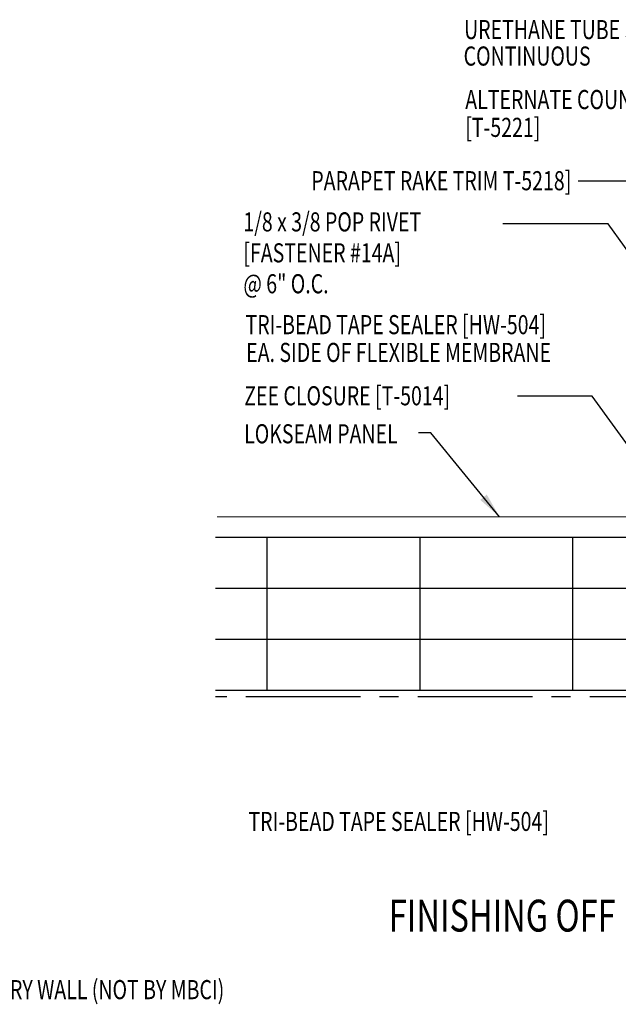
# Model space of a CAD drawing. Units: inches. Extents: x -3.1 to 42.5, y 11.3 to 54.
# Drawn here: x 14.3 to 26, y 34.7 to 54 of the extents above; entities that cross this region are included whole.
import ezdxf
from ezdxf.enums import TextEntityAlignment as Align

# ---------------------------------------------------------------- set-up
doc = ezdxf.new("R2010")
doc.units = ezdxf.units.IN
doc.header["$MEASUREMENT"] = 0
doc.linetypes.add('CENTER2', pattern=[1.125, 0.75, -0.125, 0.125, -0.125])
for name, color, linetype in [('BARRIER', 253, 'CENTER2'), ('LABEL', 6, 'Continuous'), ('PANEL', 11, 'Continuous'), ('TEXT', 2, 'Continuous'), ('THERMAL', 251, 'Continuous')]:
    doc.layers.add(name, color=color, linetype=linetype)
doc.styles.add('ROMAND', font='romand', dxfattribs={"height": 0.075})
doc.styles.add('ROMANS', font='ROMANS.SHX', dxfattribs={"width": 0.75})
doc.styles.add('TEXT1', font='ROMANS.shx', dxfattribs={"width": 0.75, "height": 0.375})
doc.dimstyles.new('DETAIL$7', dxfattribs={"dimscale": 4, "dimtxt": 0.375, "dimasz": 0.125, "dimexe": 0.0625, "dimexo": 0.125, "dimgap": 0.0625, "dimtad": 1, "dimdec": 4, "dimzin": 3, "dimdsep": 46, "dimlunit": 4, "dimtxsty": 'TEXT1', "dimblk": 'ARCHTICK', "dimcen": 0.0625, "dimclrd": 7, "dimclre": 7, "dimclrt": 2, "dimadec": 0, "dimazin": 0, "dimtfac": 0.59375, "dimtdec": 4, "dimtmove": 2, "dimatfit": 3, "dimfxl": 1, "dimfrac": 2, "dimtolj": 1, "dimtzin": 3, "dimarcsym": 0})

# ---------------------------------------------------------------- blocks, each defined once
blk = doc.blocks.new('LAY-LAB')
at = {"layer": 'LABEL', "color": 6, "style": 'ROMAND', "oblique": 5, "width": 0.75}
blk.add_attdef('LAY-LAB', (0.017, 0.0362), '', height=0.1875, dxfattribs=at)
blk = doc.blocks.new('FD-F14A')
at = {"layer": 'TEXT', "style": 'TEXT1', "width": 0.75}
for s, p in [('1/8 x 3/8 POP RIVET', (0.0047, -0.0408)), ('[FASTENER #14A]', (0.0047, -0.1926))]:
    blk.add_text(s, height=0.09375, dxfattribs=at).set_placement(p)
blk.add_attdef('(QUANTITY)', (0.0047, -0.3444), '', height=0.0938, dxfattribs=at)
blk = doc.blocks.new('_ArchTick')
at = {"color": 0, "linetype": 'ByBlock', "const_width": 0.15}
blk.add_lwpolyline([(-0.5, -0.5), (0.5, 0.5)], dxfattribs=at)

msp = doc.modelspace()

# ---------------------------------------------------------------- linework, layer by layer
at = {"ltscale": 2}
msp.add_line((25.522, 46.611), (24.058, 46.611), dxfattribs=at)
at = {"layer": 'BARRIER', "ltscale": 3}
msp.add_line((31.1, 40.711), (18.134, 40.711), dxfattribs=at)
at = {"layer": 'PANEL', "const_width": 0.02}
msp.add_lwpolyline([(18.16, 44.242), (31.208, 44.242, 0.414214), (31.271, 44.305), (31.271, 45.909)], format="xyb", dxfattribs=at)
at = {"layer": 'THERMAL'}
for p, q in [((31.063, 43.836), (18.134, 43.836)), ((28.14, 42.836), (18.134, 42.836)), ((31.063, 41.836), (18.134, 41.836)), ((31.063, 40.836), (18.134, 40.836))]:
    msp.add_line(p, q, dxfattribs=at)
at = {"layer": 'THERMAL', "linetype": 'Continuous'}
for p, q in [((19.14, 43.836), (19.14, 40.836)), ((22.14, 43.836), (22.14, 40.836)), ((25.14, 43.836), (25.14, 40.836))]:
    msp.add_line(p, q, dxfattribs=at)

# ---------------------------------------------------------------- block references
at = {"layer": 'LABEL', "xscale": 3.333333333333357, "yscale": 3.333333333333357, "zscale": 3.333333333333357}
msp.add_blockref('LAY-LAB', (21.477, 35.984), dxfattribs=at).add_auto_attribs({'LAY-LAB': '%%UFINISHING OFF MODULE'})
at = {"layer": 'TEXT', "ltscale": 2, "xscale": 4, "yscale": 4, "zscale": 4}
msp.add_blockref('FD-F14A', (18.659, 50.009), dxfattribs=at).add_auto_attribs({'(QUANTITY)': '@ 6" O.C.'})

# ---------------------------------------------------------------- texts
at = {"layer": 'TEXT', "style": 'TEXT1', "width": 0.75}
for s, p in [('URETHANE TUBE SEALANT', (23.01, 53.62)), ('CONTINUOUS', (23.001, 53.101)), ('ALTERNATE COUNTERFLASH', (23.033, 52.247)), ('[T-5221]', (23.033, 51.701)), ('TRI-BEAD TAPE SEALER [HW-504]', (18.72, 47.829)), ('EA. SIDE OF FLEXIBLE MEMBRANE', (18.733, 47.284)), ('ZEE CLOSURE [T-5014]', (18.695, 46.433)), ('LOKSEAM PANEL', (18.693, 45.687)), ('TRI-BEAD TAPE SEALER [HW-504]', (18.777, 38.079))]:
    msp.add_text(s, height=0.375, dxfattribs=at).set_placement(p)
msp.add_text('PARAPET RAKE TRIM T-5218]', height=0.375, dxfattribs=at).set_placement((25.114, 50.654), align=Align.RIGHT)
at = {"layer": 'TEXT', "style": 'ROMANS', "width": 0.75}
msp.add_text('MASONRY WALL (NOT BY MBCI)', height=0.375, dxfattribs=at).set_placement((15.532, 34.965), align=Align.MIDDLE_CENTER)

# ---------------------------------------------------------------- leaders
at = {"ltscale": 2}
for points in [[(29.728, 46.117), (26.319, 50.834), (25.25, 50.834)], [(28.578, 46.19), (25.835, 49.997), (23.768, 49.997)], [(29.117, 45.079), (26.622, 45.099), (25.522, 46.611)], [(23.708, 44.242), (22.356, 45.895), (22.114, 45.895)]]:
    msp.add_leader(points, dimstyle='DETAIL$7', dxfattribs=at)

doc.saveas('drawing.dxf')
